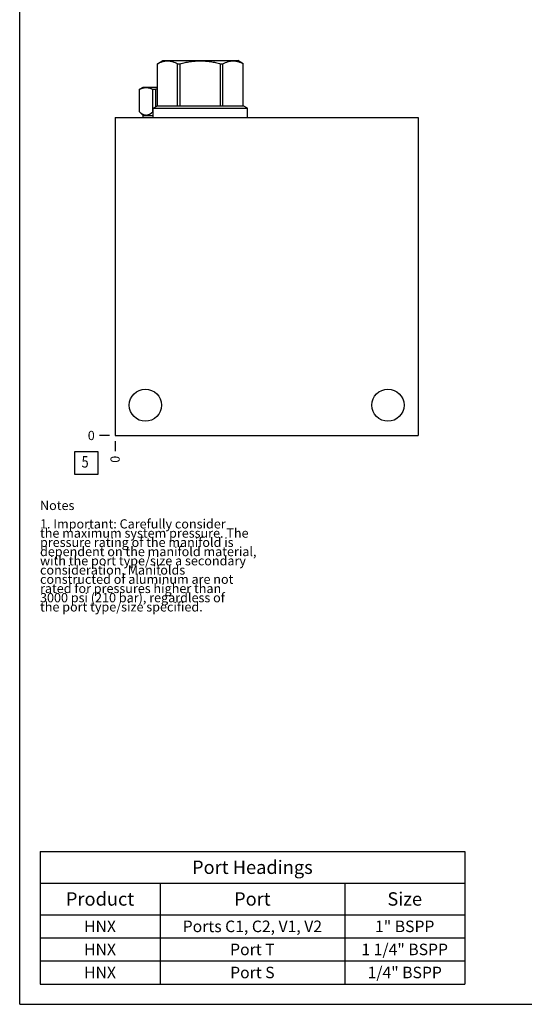
# Model space of a CAD drawing. Units: inches. Extents: x 0.3 to 21.7, y 0.3 to 16.7.
# Drawn here: x 0.3 to 5.8, y 0.3 to 11 of the extents above; entities that cross this region are included whole.
import ezdxf

# ---------------------------------------------------------------- set-up
doc = ezdxf.new("R2010")
doc.units = ezdxf.units.IN
doc.header["$LTSCALE"] = 1.21
doc.header["$MEASUREMENT"] = 0
doc.layers.get('0').update_dxf_attribs({"linetype": 'CONTINUOUS'})
doc.styles.get("Standard").update_dxf_attribs({"font": 'txt', "width": 0.8})
doc.dimstyles.new('DIMSTYLE_2', dxfattribs={"dimtxt": 0.1, "dimasz": 0.1875, "dimexe": 0.125, "dimexo": 0.0625, "dimgap": 0.025, "dimtad": 0, "dimtih": 1, "dimtoh": 1, "dimdec": 0, "dimlfac": 1.5226, "dimzin": 4, "dimdsep": 46, "dimtxsty": 'Standard', "dimblk": '_FILLED', "dimblk1": '_FILLED', "dimblk2": '_FILLED', "dimcen": 0.09, "dimadec": 0, "dimazin": 0, "dimtfac": 1, "dimtdec": 0, "dimtofl": 0, "dimtmove": 0, "dimatfit": 3, "dimldrblk": '_FILLED', "dimfxl": 1, "dimtolj": 1, "dimtzin": 4, "dimarcsym": 0})

# ---------------------------------------------------------------- blocks, each defined once
blk = doc.blocks.new('*D19')
at = {"color": 2, "linetype": 'Continuous'}
blk.add_line((1.334, 6.405), (1.334, 6.298), dxfattribs=at)
at = {"color": 2, "linetype": 'Continuous', "insert": (1.284, 6.248), "char_height": 0.1, "width": 0.08, "attachment_point": 3, "rotation": 90, "line_spacing_factor": 0.9}
blk.add_mtext('0', dxfattribs=at)
blk = doc.blocks.new('_FILLED')
at = {"color": 0, "linetype": 'ByBlock'}
blk.add_solid([(0, 0), (-1, 0.167), (-1, -0.167)], dxfattribs=at)
blk = doc.blocks.new('*D20')
at = {"color": 2, "linetype": 'Continuous'}
blk.add_line((1.272, 6.468), (1.164, 6.468), dxfattribs=at)
at = {"color": 2, "linetype": 'Continuous', "insert": (1.114, 6.518), "char_height": 0.1, "width": 0.08, "attachment_point": 3, "line_spacing_factor": 0.9}
blk.add_mtext('0', dxfattribs=at)
blk = doc.blocks.new('*T52')
at = {"color": 2, "linetype": 'Continuous'}
for p, q in [((0, 0), (4.6, 0)), ((0, 0), (0, -1.43775)), ((4.6, 0), (4.6, -1.43775)), ((0, -0.34375), (4.6, -0.34375)), ((1.3, -0.34375), (1.3, -1.43775)), ((3.3, -0.34375), (3.3, -1.43775)), ((0, -0.68775), (4.6, -0.68775)), ((0, -0.93775), (4.6, -0.93775)), ((0, -1.18775), (4.6, -1.18775)), ((0, -1.43775), (4.6, -1.43775))]:
    blk.add_line(p, q, dxfattribs=at)
at = {"color": 2, "linetype": 'Continuous', "attachment_point": 2, "line_spacing_factor": 0.9}
for s, insert, char_height, width in [('Port Headings', (2.3, -0.09938), 0.145, 3.016), ('Product', (0.65, -0.44325), 0.145, 1.624), ('Port', (2.3, -0.44325), 0.145, 0.928), ('Size', (3.95, -0.44325), 0.145, 0.928), ('1" BSPP', (3.95, -0.75025), 0.125, 1.4), ('HNX', (0.65, -0.75025), 0.125, 0.6), ('Ports C1, C2, V1, V2', (2.3, -0.75025), 0.125, 4), ('HNX', (0.65, -1.00025), 0.125, 0.6), ('Port T', (2.3, -1.00025), 0.125, 1.2), ('1 1/4" BSPP', (3.95, -1.00025), 0.125, 2.2), ('HNX', (0.65, -1.25025), 0.125, 0.6), ('Port S', (2.3, -1.25025), 0.125, 1.2), ('1/4" BSPP', (3.95, -1.25025), 0.125, 1.8)]:
    blk.add_mtext(s, dxfattribs=dict(at, insert=insert, char_height=char_height, width=width))
blk = doc.blocks.new('SUN_FACENUMBER_BL8', base_point=(1.024, 6.17))
at = {"color": 2, "linetype": 'Continuous'}
for p, q in [((0.899, 6.295), (1.149, 6.295)), ((0.899, 6.045), (0.899, 6.295)), ((1.149, 6.295), (1.149, 6.045)), ((1.149, 6.045), (0.899, 6.045))]:
    blk.add_line(p, q, dxfattribs=at)
at = {"color": 2, "linetype": 'Continuous', "width": 0.8}
blk.add_text('5', height=0.125, dxfattribs=at).set_placement((0.972, 6.12))

msp = doc.modelspace()

# ---------------------------------------------------------------- linework, layer by layer
at = {"color": 7, "linetype": 'Continuous'}
for p, q in [((0.3013, 0.3013), (0.3013, 16.6988)), ((1.7918, 10.0426), (1.7918, 10.4983)), ((1.7918, 10.4983), (1.792, 10.4983)), ((1.792, 10.4984), (1.8502, 10.532)), ((1.792, 10.0426), (1.792, 10.4983)), ((1.8502, 10.532), (2.6646, 10.532)), ((2.0119, 10.0426), (2.0119, 10.4983)), ((2.0119, 10.4983), (2.0376, 10.4983)), ((2.0376, 10.0426), (2.0376, 10.4983)), ((2.4773, 10.0426), (2.4773, 10.4983)), ((2.4773, 10.4983), (2.503, 10.4983)), ((2.503, 10.0426), (2.503, 10.4983)), ((2.7229, 10.4984), (2.6646, 10.532)), ((2.7228, 10.0426), (2.7228, 10.4983)), ((2.7228, 10.4983), (2.7231, 10.4983)), ((2.7231, 10.0426), (2.7231, 10.4983)), ((1.598, 10.2214), (1.6368, 10.2437)), ((1.598, 9.9761), (1.598, 10.2214)), ((1.598, 10.2214), (1.5986, 10.2214)), ((1.5986, 9.9761), (1.5986, 10.2214)), ((1.6368, 10.2437), (1.7918, 10.2437)), ((1.7421, 9.9761), (1.7421, 10.2214)), ((1.7421, 10.2214), (1.7758, 10.2214)), ((1.7758, 10.0333), (1.7758, 10.2214)), ((1.7455, 10.0158), (1.7918, 10.0426)), ((1.7918, 10.0426), (2.7231, 10.0426)), ((2.7694, 10.0158), (2.7231, 10.0426)), ((1.6378, 9.9364), (1.598, 9.9761)), ((1.598, 9.9761), (1.5986, 9.9761)), ((1.6378, 9.916), (1.6378, 9.9364)), ((1.6378, 9.9364), (1.7455, 9.9364)), ((1.7421, 9.9761), (1.7455, 9.9761)), ((1.7455, 9.916), (1.7455, 10.0158)), ((1.7455, 10.0158), (2.7694, 10.0158)), ((2.7694, 9.916), (2.7694, 10.0158)), ((1.334, 9.916), (1.334, 6.468)), ((1.334, 9.916), (4.6179, 9.916)), ((4.6179, 9.916), (4.6179, 6.468)), ((1.334, 6.468), (4.6179, 6.468)), ((0.3013, 0.3013), (21.6988, 0.3013))]:
    msp.add_line(p, q, dxfattribs=at)
for centre in [(1.6624, 6.7963), (4.2895, 6.7963)]:
    msp.add_circle(centre, 0.1744, dxfattribs=at)
msp.add_arc((1.9592, 9.5102), 0.7344, 103.18063, 104.46828, dxfattribs=at)
for points, knots in [([(1.792, 10.4983), (1.7965, 10.5007), (1.8054, 10.5054), (1.8233, 10.5137), (1.8416, 10.5205), (1.8602, 10.5255), (1.874, 10.5281), (1.888, 10.5298), (1.9019, 10.5303), (1.9159, 10.5298), (1.9298, 10.5281), (1.9437, 10.5255), (1.9623, 10.5205), (1.9806, 10.5137), (1.9985, 10.5054), (2.0074, 10.5007), (2.0119, 10.4983)], [0, 0, 0, 0, 0.0656484, 0.1302711, 0.2564523, 0.3182089, 0.3792422, 0.4397567, 0.5, 0.5602433, 0.6207578, 0.6817911, 0.7435477, 0.8697289, 0.9343516, 1, 1, 1, 1]), ([(2.0376, 10.4983), (2.0555, 10.5032), (2.0826, 10.5099), (2.119, 10.5172), (2.1464, 10.5218), (2.174, 10.5255), (2.2018, 10.5282), (2.2296, 10.5298), (2.2574, 10.5303), (2.2853, 10.5298), (2.3131, 10.5282), (2.3408, 10.5255), (2.3684, 10.5218), (2.3959, 10.5172), (2.4323, 10.5099), (2.4594, 10.5032), (2.4773, 10.4983)], [0, 0, 0, 0, 0.1249911, 0.1874919, 0.2499932, 0.3124948, 0.3749964, 0.4374981, 0.5, 0.5625019, 0.6250036, 0.6875052, 0.7500068, 0.8125081, 0.8750089, 1, 1, 1, 1]), ([(2.503, 10.4983), (2.5074, 10.5007), (2.5164, 10.5054), (2.5343, 10.5137), (2.5526, 10.5205), (2.5711, 10.5255), (2.585, 10.5281), (2.599, 10.5298), (2.6129, 10.5303), (2.6269, 10.5298), (2.6408, 10.5281), (2.6547, 10.5255), (2.6733, 10.5205), (2.6915, 10.5137), (2.7095, 10.5054), (2.7184, 10.5007), (2.7228, 10.4983)], [0, 0, 0, 0, 0.0656484, 0.1302711, 0.2564523, 0.3182089, 0.3792422, 0.4397567, 0.5, 0.5602433, 0.6207578, 0.6817911, 0.7435477, 0.8697289, 0.9343516, 1, 1, 1, 1]), ([(1.5986, 10.2214), (1.6015, 10.2229), (1.6074, 10.2257), (1.6162, 10.2296), (1.6251, 10.233), (1.6341, 10.2358), (1.6431, 10.238), (1.6522, 10.2397), (1.6613, 10.2407), (1.6703, 10.241), (1.6794, 10.2407), (1.6885, 10.2397), (1.6976, 10.238), (1.7066, 10.2358), (1.7155, 10.233), (1.7245, 10.2296), (1.7333, 10.2257), (1.7392, 10.2229), (1.7421, 10.2214)], [0, 0, 0, 0, 0.0653722, 0.1297838, 0.193256, 0.2558455, 0.3176512, 0.3788165, 0.4395266, 0.5, 0.5604734, 0.6211835, 0.6823488, 0.7441545, 0.806744, 0.8702162, 0.9346278, 1, 1, 1, 1]), ([(1.5986, 9.9761), (1.6014, 9.9736), (1.6056, 9.97), (1.6114, 9.9655), (1.6158, 9.9623), (1.6202, 9.9592), (1.6246, 9.9564), (1.6291, 9.9539), (1.635, 9.9507), (1.6411, 9.9481), (1.6472, 9.9459), (1.6518, 9.9446), (1.6564, 9.9436), (1.6611, 9.9428), (1.6657, 9.9424), (1.6703, 9.9422), (1.675, 9.9424), (1.6796, 9.9428), (1.6843, 9.9436), (1.6889, 9.9446), (1.6935, 9.9459), (1.6996, 9.9481), (1.7057, 9.9507), (1.7116, 9.9539), (1.7161, 9.9564), (1.7205, 9.9592), (1.7249, 9.9623), (1.7292, 9.9655), (1.735, 9.97), (1.7393, 9.9736), (1.7421, 9.9761)], [0, 0, 0, 0, 0.0691073, 0.1029313, 0.1362482, 0.1690482, 0.2013262, 0.233083, 0.2643268, 0.3253339, 0.3551797, 0.3846421, 0.4137808, 0.4426662, 0.4713775, 0.5, 0.5286225, 0.5573338, 0.5862192, 0.6153579, 0.6448203, 0.6746661, 0.7356732, 0.766917, 0.7986738, 0.8309518, 0.8637518, 0.8970687, 0.9308927, 1, 1, 1, 1])]:
    msp.add_open_spline(points, degree=3, knots=knots, dxfattribs=at)

# ---------------------------------------------------------------- block references
at = {"color": 2, "linetype": 'Continuous'}
msp.add_blockref('SUN_FACENUMBER_BL8', (1.0238, 6.1698), dxfattribs=at)
msp.add_blockref('*T52', (0.5212, 1.959))

# ---------------------------------------------------------------- texts
at = {"color": 2, "linetype": 'Continuous', "insert": (0.5212, 5.7599), "char_height": 0.1, "width": 3.04, "attachment_point": 1, "line_spacing_factor": 0.6}
msp.add_mtext('Notes\\P \\P1. Important: Carefully consider\\P   the maximum system pressure. The\\P   pressure rating of the manifold is\\P   dependent on the manifold material,\\P   with the port type/size a secondary\\P   consideration. Manifolds\\P   constructed of aluminum are not\\P   rated for pressures higher than\\P   3000 psi (210 bar), regardless of\\P   the port type/size specified.', dxfattribs=at)

# ---------------------------------------------------------------- dimensions: what is measured, and where the dimension line sits
at = {"color": 2, "linetype": 'Continuous'}
for feature_location, offset, dtype, picture, middle in [((1.2715097437, 6.4679502088), (-0.1075, 0), 0, '*D20', (1.0740097389, 6.4679500732)), ((1.3340097437, 6.4054502088), (0, -0.1075), 1, '*D19', (1.3340097878, 6.2079502689))]:
    dim = msp.add_ordinate_dim(feature_location=feature_location, offset=offset, dtype=dtype, origin=(1.3340097437, 6.4679502088), dimstyle='DIMSTYLE_2', dxfattribs=at)
    dim.commit()
    dim.dimension.update_dxf_attribs({"geometry": picture, "text_midpoint": middle})

doc.saveas('drawing.dxf')
